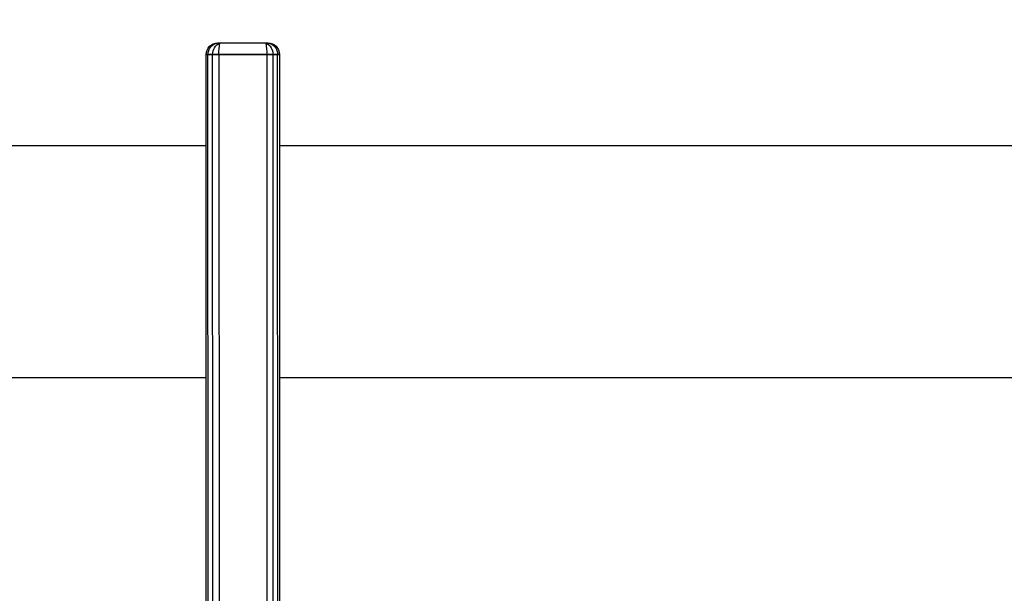
# Model space of a CAD drawing. Units: millimetres. Extents: x 4745 to 4974, y 976 to 1137.
# Drawn here: x 4841 to 4841, y 1013 to 1013 of the extents above; entities that cross this region are included whole.
import ezdxf

# ---------------------------------------------------------------- set-up
doc = ezdxf.new("R2010")
doc.units = ezdxf.units.MM
doc.header["$LTSCALE"] = 0.05
doc.layers.add('Circulação', color=215, linetype='Continuous')
doc.layers.add('Médio', color=3, linetype='Continuous')
doc.layers.add('Jardins', color=62, linetype='Continuous', lineweight=30)

# ---------------------------------------------------------------- blocks, each defined once
blk = doc.blocks.new('Catraca')
at = {"color": 253, "linetype": 'ByBlock'}
for p, q in [((0.2550257488201169, 0.01434954456590276), (0.6550257491926459, 0.0142291972001658)), ((0.6550257491926459, -0.01655792191786531), (0.6550257491926459, 0.01499648220442396)), ((0.6550257491926459, 0.01499648220442396), (0.6550257491926459, -0.01655792191786531)), ((0.2550257488201169, 0.01235399514507662), (0.6550257491926459, 0.01223364783754732)), ((0.6550257491926459, 0.009549978741688392), (0.2550257488201169, 0.009670326107425353)), ((0.6550257491926459, -0.01111141845512975), (0.2550257488201169, -0.01099107108939279)), ((0.2550257488201169, -0.01367474018525172), (0.6550257491926459, -0.01379508755098868)), ((0.2550257488201169, -0.01567028960607786), (0.6550257491926459, -0.01579063691360716))]:
    blk.add_line(p, q, dxfattribs=at)
at = {"color": 0, "linetype": 'ByBlock'}
blk.add_lwpolyline([(0.2550257488201169, -0.01655792191786531), (0.6550257491926459, -0.01655792191786531, 0.4142135623730951), (0.6599998424808291, -0.01158382868788976), (0.6599998424808291, 0.0100223889744484, 0.4142135623730951), (0.6550257491926459, 0.01499648220442396), (0.2550257488201169, 0.01499648220442396)], format="xyb", dxfattribs=at)
at = {"color": 253, "linetype": 'ByBlock'}
for centre, radius, start, end in [((0.6550257491926459, 0.009185130911191663), 0.005044066298979899, 9.554675243652644, 90.00000000005213), ((0.6550257491926459, 0.006662050348950288), 0.005569510338978699, 26.73541867291943, 90.00000000005213), ((0.6550257491926459, -0.02299448158055384), 0.03254446031888539, 81.20845893227751, 90.00000000005213), ((0.6550257491926459, 0.02143304186711248), 0.03254446031888539, 270.0000000000521, 278.7915410677759), ((0.6550257491926459, -0.008223490062391647), 0.005569510338978699, 270.0000000000521, 333.2645813271855), ((0.6550257491926459, -0.01074657062463302), 0.005044066298979899, 270.0000000000521, 350.4453247564501)]:
    blk.add_arc(centre, radius, start, end, dxfattribs=at)

msp = doc.modelspace()

# ---------------------------------------------------------------- hatches: boundary and pattern name
at = {"layer": 'Circulação', "lineweight": -2}
h = msp.add_hatch(dxfattribs=at)
h.set_pattern_fill('_USER', color=253, scale=0.1, pattern_type=0)
h.set_pattern_definition([(0, (0, 0), (0, 0.1), [])])
h.paths.add_polyline_path([(4841.902062688398, 1018.526709117764), (4841.372062199672, 1018.526709117764), (4841.37206219967, 1016.104208952588), (4841.107062199644, 1016.104208952588), (4841.107062199644, 1016.03420895229), (4841.037062199695, 1016.03420895229), (4841.037062199695, 1016.104208952588), (4840.77206219967, 1016.104208952588), (4840.772062199671, 1018.526709117764), (4834.922062688402, 1018.526709117764), (4834.922062688402, 1016.131709117759), (4821.172062688401, 1016.131709117759), (4821.172062688401, 1014.671709117759), (4834.922062688402, 1014.671709117759), (4834.922062688402, 1010.284209117761), (4838.552061696127, 1010.284209117761), (4838.552061696127, 1002.974211567737), (4838.775332022076, 1002.974211567737), (4839.75206169613, 1002.974211567737), (4839.75206169613, 1011.18420911776), (4841.752062688402, 1011.18420911776), (4841.752062688402, 1011.19920911776), (4841.902062688398, 1011.19920911776), (4841.902062688398, 1012.069209117761), (4841.752062688402, 1012.069209117761), (4841.752062688401, 1012.084209117761), (4840.902062688398, 1012.084209117761), (4840.902062688398, 1012.234209117758), (4841.902062688398, 1012.234209117758)])
h.paths.add_polyline_path([(4840.759860615854, 1012.570478390161), (4840.767600581303, 1012.581658343473), (4840.947855950555, 1012.508000693489, -0.2433543420992885), (4840.957783919863, 1012.517564107756, -0.04293445430493416), (4841.025043339218, 1012.531440179785), (4841.056274250288, 1012.538501080245), (4841.056274341213, 1012.539234866578), (4841.05628548635, 1012.540051711933), (4841.05628548635, 1012.944208960239), (4841.087839890472, 1012.944208960239), (4841.087839890472, 1012.539234866578), (4841.08791430585, 1012.538486796225), (4841.119082037798, 1012.531440179763, -0.04996010692872403), (4841.197062688382, 1012.514208960252), (4841.197062688382, 1012.508261326211), (4841.376680235935, 1012.581658343473), (4841.384420201383, 1012.570478390161), (4841.385351623459, 1012.568149836021), (4841.38631748271, 1012.565835354108), (4841.388622027501, 1012.552434326929), (4841.197062688382, 1012.474157541758), (4841.197062688382, 1012.444208960239), (4841.242062688424, 1012.444208960239), (4841.242062688423, 1012.28420896009), (4840.902062688398, 1012.28420896009), (4840.902062688398, 1012.444208960239), (4840.947062688382, 1012.444208960239), (4840.947062688382, 1012.474221059311), (4840.755658789737, 1012.552434326929), (4840.757963334528, 1012.565835354108), (4840.758929193779, 1012.568149836021)], flags=16)
h.paths.add_polyline_path([(4840.75851004748, 1012.554628941421), (4840.759406108145, 1012.552878813077), (4840.76013389187, 1012.55190600334), (4840.767430817517, 1012.548924264639), (4840.767516185451, 1012.549099156955), (4840.758007573268, 1012.556089705477)], flags=0)
h.paths.add_polyline_path([(4840.983206775284, 1012.493555305747), (4840.982606729868, 1012.49380050197), (4840.982606729868, 1012.493246710964)], flags=0)
h.paths.add_polyline_path([(4841.084051676364, 1012.539360086222), (4841.084605532576, 1012.539234866578), (4841.085197403413, 1012.539234866578), (4841.085195005326, 1012.547205422138), (4841.082956158213, 1012.539787152609)], flags=16)
h.paths.add_polyline_path([(4841.087192952834, 1012.539234866578), (4841.087072605468, 1012.939234866951), (4841.08239338701, 1012.939234866951), (4841.082513516293, 1012.539959707929), (4841.084372891981, 1012.539234866578)], flags=0)
h.paths.add_polyline_path([(4841.073935948278, 1012.939234866951, -1.790473873019349), (4841.082011020735, 1012.934260773677, 0.03837916175019795), (4841.082393387006, 1012.939234866951)], flags=16)
h.paths.add_polyline_path([(4841.062114356087, 1012.944208960223, 0.6159812558308099), (4841.062114356087, 1012.934260773677, -0.07687155222089717)], flags=16)
h.paths.add_polyline_path([(4841.157632636573, 1012.495245230574), (4841.158445982773, 1012.492544920924), (4841.159148616657, 1012.492832037815)], flags=0)
h.paths.add_polyline_path([(4841.161518646954, 1012.46897580028), (4841.161518646954, 1012.466619322042), (4841.163486648246, 1012.46742455219)], flags=0)
h.paths.add_polyline_path([(4840.771165036685, 1012.578901469478), (4840.781933154763, 1012.580558104317), (4840.781933154763, 1012.574501299308), (4840.947514221157, 1012.506839999188), (4840.981797832957, 1012.492830706841), (4840.98649274025, 1012.495245230574), (4840.999918575983, 1012.516616968841), (4841.005145589964, 1012.518250410635), (4841.028008914611, 1012.532730516495), (4841.035456470822, 1012.533794452626), (4841.059168691969, 1012.539155475646), (4841.059166350284, 1012.546938563606), (4841.061244714408, 1012.540052043719), (4841.072140408648, 1012.539234866578), (4841.07509377648, 1012.539234866578), (4841.07804714437, 1012.539234866578), (4841.080845071844, 1012.539234866578), (4841.094300054549, 1012.539234866578), (4841.093375433327, 1012.537762585135), (4841.096962634456, 1012.535466776396), (4841.117159796062, 1012.532581468881), (4841.116756641713, 1012.532325069471), (4841.138979786859, 1012.518250410635), (4841.157632636573, 1012.499860278985), (4841.157632636573, 1012.495245230574), (4841.163519825644, 1012.475699760918), (4841.161518646954, 1012.46897580028), (4841.161518646954, 1012.433814542662), (4841.14611857299, 1012.409300139491), (4841.117834235386, 1012.391386725366), (4841.081780637986, 1012.38292197074), (4841.044011894344, 1012.385731216377), (4841.010713746135, 1012.399367601643), (4840.98649274025, 1012.42290632503), (4840.98649274025, 1012.427628648657), (4840.979961371894, 1012.449574047113), (4840.981793598496, 1012.451353924379), (4840.982606729868, 1012.454053520415), (4840.982606729868, 1012.45969671768), (4840.947062688382, 1012.474221059311), (4840.774916777763, 1012.551598034058), (4840.767419592185, 1012.5466446859), (4840.766021082964, 1012.548624088116), (4840.755646034268, 1012.549134998738), (4840.757239120864, 1012.561101963002), (4840.757915996684, 1012.549267814407), (4840.758338942863, 1012.549527108169), (4840.758204146722, 1012.563639293615), (4840.758405065947, 1012.565619738031), (4840.759187586748, 1012.568044248227), (4840.761725897254, 1012.573120872869), (4840.769268143104, 1012.583177198158), (4840.770941973198, 1012.578992619787)], flags=16)
h.paths.add_polyline_path([(4840.781933154763, 1012.568768545244), (4840.947062688382, 1012.501379565526), (4840.98151408784, 1012.487320028871), (4840.999918575983, 1012.516616968841), (4841.005145589964, 1012.518250410635), (4841.028008914611, 1012.532730516495), (4841.051777714308, 1012.536126057807), (4841.05333211846, 1012.53649037141), (4841.05333211846, 1012.539315695258), (4841.053205823649, 1012.539234866578), (4841.069031600343, 1012.539234866578), (4841.072140408648, 1012.539234866578), (4841.07509377648, 1012.539234866578), (4841.07804714437, 1012.539234866578), (4841.080845071844, 1012.539234866578), (4841.094300054549, 1012.539234866578), (4841.093375433327, 1012.537762585135), (4841.096962634456, 1012.535466776396), (4841.117159796062, 1012.532581468881), (4841.116756641713, 1012.532325069471), (4841.138979786859, 1012.518250410635), (4841.157632636573, 1012.499860278985), (4841.157632636573, 1012.484812434398), (4841.164864551843, 1012.480218041105), (4841.159284772713, 1012.461469982561), (4841.163519826066, 1012.447409606062), (4841.15565525419, 1012.420984643611), (4841.13341163071, 1012.399367601665), (4841.100130751913, 1012.385738288586), (4841.062401660643, 1012.382908606488), (4841.026291141385, 1012.391386725399), (4840.998006803833, 1012.409300139491), (4840.982606729868, 1012.433814542662), (4840.982606729868, 1012.460997051355), (4840.947062688382, 1012.475521392379), (4840.947062688382, 1012.481162571538), (4840.980633654915, 1012.467426628136), (4840.982606729868, 1012.46897580028), (4840.982606729868, 1012.48687412418), (4840.947062688382, 1012.501379565526), (4840.785964367822, 1012.567123416543), (4840.775731567548, 1012.551451929664), (4840.774977253353, 1012.551659676085), (4840.770344740918, 1012.546937812939), (4840.76854722746, 1012.548701310334), (4840.760106225154, 1012.547681711345), (4840.756528722681, 1012.574238235161), (4840.779145591083, 1012.581777174356)], flags=0)
h.paths.add_polyline_path([(4840.763032909206, 1012.549508969706), (4840.763618304246, 1012.549181834985), (4840.764851312854, 1012.548831946336), (4840.766312862091, 1012.550865415666), (4840.764800164463, 1012.554689023005), (4840.765544156745, 1012.554696128894), (4840.767078668895, 1012.555150459711), (4840.779918532596, 1012.560799010539), (4840.773073051093, 1012.573120878268), (4840.771984968186, 1012.574208961059), (4840.770586004507, 1012.574986162786), (4840.76918704077, 1012.575297043849), (4840.767632636617, 1012.575297043849), (4840.762697403491, 1012.574399728063), (4840.771429412678, 1012.582337914666), (4840.772262775964, 1012.579004462357), (4840.782712933185, 1012.578133620487), (4840.781797144524, 1012.564396785771), (4840.779716043096, 1012.566477886976), (4840.765841497647, 1012.552335732854), (4840.766013183366, 1012.551622905959), (4840.768893605129, 1012.544342137092), (4840.772672653673, 1012.548745208113), (4840.771456726964, 1012.549502760812), (4840.771200903485, 1012.549364180494), (4840.764054052131, 1012.547187788836)], flags=0)
h.paths.add_polyline_path([(4840.776730594546, 1012.578086623478), (4840.776685285238, 1012.577792112886), (4840.778716734613, 1012.576684050974), (4840.778588965452, 1012.576300743531), (4840.778668906042, 1012.576229685176), (4840.779150268986, 1012.575627981767), (4840.778400418491, 1012.575735102704), (4840.774627455246, 1012.564416214082), (4840.774938336076, 1012.566436940063), (4840.774938336076, 1012.578575422585)], flags=0)
h.paths.add_polyline_path([(4840.952838926893, 1012.341853917766, -0.06189663510364802), (4841.192838926884, 1012.341709115733), (4841.192838926883, 1012.291709114987, -0.06189663510364769), (4840.952838926893, 1012.291564312954)], flags=16)
h.paths.add_polyline_path([(4841.072140408648, 1012.539229110458), (4841.072140408648, 1012.539234866578), (4841.05333211846, 1012.539234866578), (4841.05333211846, 1012.537835902725)], flags=0)
h.paths.add_polyline_path([(4841.067493159469, 1012.511293255885), (4841.072140408648, 1012.510944712166), (4841.072140408648, 1012.539229110458), (4841.050813696662, 1012.537649352821)], flags=0)
h.paths.add_polyline_path([(4841.064355801596, 1012.511528557747), (4841.067493159469, 1012.511293255885), (4841.052605801447, 1012.534817553739), (4841.042762170281, 1012.532550928373)], flags=0)
h.paths.add_polyline_path([(4841.065465485839, 1012.510448230261), (4841.072140408648, 1012.510944712166), (4841.072140408648, 1012.539234866578), (4841.069031600343, 1012.539234866578), (4841.053205823649, 1012.539234866578), (4841.042762170281, 1012.532550928373)], flags=0)
h.paths.add_polyline_path([(4840.982606729868, 1012.482343674827), (4840.989589052833, 1012.505524989371), (4840.994109320539, 1012.507369582731), (4841.012607760542, 1012.525607479471), (4841.019135227279, 1012.527110514421), (4841.035456470822, 1012.533794452626), (4841.035456470822, 1012.530868695117), (4841.03926613438, 1012.531745920189), (4841.035456470822, 1012.528031498291), (4841.035456470822, 1012.527280262587), (4841.062293590613, 1012.51021230415), (4841.079919649401, 1012.511523333429), (4841.087841622435, 1012.519235730251), (4841.087843849119, 1012.537198394711), (4841.082554916412, 1012.538457664851), (4841.100609253795, 1012.53709507232), (4841.127047179302, 1012.526268111708), (4841.124990149544, 1012.525431980942), (4841.124990149544, 1012.522645060898), (4841.150016056284, 1012.514783519876), (4841.150016056284, 1012.499178382668), (4841.161518646954, 1012.493238520307), (4841.161518646954, 1012.460769180294), (4841.16109915712, 1012.461436939616), (4841.159879508841, 1012.459495458706), (4841.163519826066, 1012.447409606062), (4841.15565525419, 1012.420984643611), (4841.13341163071, 1012.399367601665), (4841.100130751913, 1012.385738288586), (4841.062401660643, 1012.382908606488), (4841.026291141385, 1012.391386725399), (4840.998006803833, 1012.409300139491), (4840.982606729868, 1012.433814542662), (4840.982606729868, 1012.46897580028)], flags=0)
h.paths.add_polyline_path([(4840.989589052833, 1012.505524989371), (4840.994109320539, 1012.507369582731), (4841.010577685287, 1012.523605997029), (4841.035456470822, 1012.533794452626), (4841.035456470822, 1012.527280262587), (4841.072140408648, 1012.503949892897), (4841.090793258362, 1012.522109280495), (4841.090793258362, 1012.535036945343), (4841.108668906058, 1012.530893583717), (4841.108668906058, 1012.539512026996), (4841.104534929176, 1012.535487414688), (4841.127047179302, 1012.526268111708), (4841.124990149544, 1012.525431980942), (4841.124990149544, 1012.522645060898), (4841.150016056284, 1012.514783519876), (4841.150016056284, 1012.466877357186), (4841.148759528278, 1012.464573722039), (4841.161518646954, 1012.452128352184), (4841.161518646954, 1012.454053520415), (4841.157632636573, 1012.455918804932), (4841.157632636573, 1012.427628648657), (4841.14611857299, 1012.409300139491), (4841.117834235386, 1012.391386725366), (4841.081780637986, 1012.38292197074), (4841.044011894344, 1012.385731216377), (4841.010713746135, 1012.399367601643), (4840.98649274025, 1012.42290632503), (4840.98649274025, 1012.427628648657), (4840.979961371894, 1012.449574047113), (4840.981793598496, 1012.451353924379), (4840.982606729868, 1012.454053520415), (4840.982606729868, 1012.482343674827)], flags=16)
h.paths.add_polyline_path([(4841.072140408648, 1012.503949892897), (4841.09371483109, 1012.508885218633), (4841.080320436296, 1012.511913517469)], flags=0)
h.paths.add_polyline_path([(4840.994109320539, 1012.443794452775), (4840.994109320539, 1012.4155042965), (4841.005145589964, 1012.404778908197), (4841.005145589964, 1012.433069064472)], flags=0)
h.paths.add_polyline_path([(4840.982606729868, 1012.482343674827), (4840.98649274025, 1012.495245230574), (4840.98649274025, 1012.484802790805), (4840.994109320539, 1012.489622658086), (4840.994109320539, 1012.507369582731), (4841.005145589964, 1012.518250410635), (4841.005145589964, 1012.496606547426), (4841.018398604412, 1012.504993220746), (4841.019135227279, 1012.506166360618), (4841.019135227279, 1012.525417940356), (4841.072140408648, 1012.503949892897), (4841.121881341239, 1012.507525022332), (4841.119705175483, 1012.514830722664), (4841.115352843856, 1012.521514659006), (4841.138979786859, 1012.511873172038), (4841.138979786859, 1012.480556115388), (4841.143205928307, 1012.469990758075), (4841.157632636573, 1012.455918804932), (4841.157632636573, 1012.427628648657), (4841.150016056284, 1012.4155042965), (4841.150016056284, 1012.443794452775), (4841.13341163071, 1012.42765775794), (4841.100130746345, 1012.414028442581), (4841.062401657593, 1012.411198760671), (4841.026291138988, 1012.419676883191), (4840.998006803833, 1012.437590295766), (4840.982606729868, 1012.462104698937), (4840.982606729868, 1012.460769180294), (4840.984264017912, 1012.463407312252), (4840.979258745429, 1012.480225028396)], flags=0)
h.paths.add_polyline_path([(4841.117083217666, 1012.484111335355), (4841.117407480496, 1012.485199932147), (4841.116601953913, 1012.484700505771)], flags=0)
h.paths.add_polyline_path([(4840.988768122797, 1012.473813456485), (4840.994109320539, 1012.479079426456), (4840.994109320539, 1012.489622658086), (4840.979258745429, 1012.480225028396), (4840.982606729868, 1012.46897580028)], flags=0)
h.paths.add_polyline_path([(4840.998168974847, 1012.485541733239), (4841.019135227279, 1012.498820360009), (4841.019135227279, 1012.525417940356), (4841.072140408648, 1012.503949892897), (4841.121881341239, 1012.507525022332), (4841.119705175483, 1012.514830722664), (4841.115352843856, 1012.521514659006), (4841.138979786859, 1012.511873172038), (4841.138979786859, 1012.489960256223), (4841.124990149544, 1012.498820360009), (4841.121505185234, 1012.500247535556), (4841.072140408648, 1012.503949892897), (4841.121881341239, 1012.492408696185), (4841.121881341239, 1012.492758182582), (4841.102447727538, 1012.473324569254), (4841.124990149544, 1012.424208960686), (4841.100130746345, 1012.414028442581), (4841.062401657593, 1012.411198760671), (4841.026291138988, 1012.419676883191), (4840.998006803833, 1012.437590295766), (4840.983026219703, 1012.461436939616)], flags=0)
h.paths.add_polyline_path([(4841.019899874196, 1012.499133501057), (4841.019962703596, 1012.499344428352), (4841.019135227279, 1012.498820360009)], flags=0)
h.paths.add_polyline_path([(4841.025253709883, 1012.481921888518), (4841.023798439678, 1012.481698000626), (4841.023798439678, 1012.48014032457)], flags=0)
h.paths.add_polyline_path([(4841.003591185811, 1012.474312587831), (4841.003591185811, 1012.483318720272), (4841.022240138342, 1012.478232628342), (4841.0271560634, 1012.484250778664), (4841.020147708401, 1012.507778830212), (4841.024575641813, 1012.514830722664), (4841.050488722401, 1012.508902893361), (4841.063931086128, 1012.51194203736), (4841.072140408648, 1012.503949892897), (4841.121881341239, 1012.500219323862), (4841.121881341239, 1012.500789271969), (4841.124990149544, 1012.498820360009), (4841.121505185234, 1012.500247535556), (4841.072140408648, 1012.503949892897), (4841.121881341239, 1012.492408696185), (4841.121881341239, 1012.492758182582), (4841.102447727538, 1012.473324569254), (4841.102158723981, 1012.473954252504), (4841.092347662515, 1012.471618286524), (4841.108668906058, 1012.417525022481), (4841.081780641023, 1012.411212124926), (4841.044011899902, 1012.414021370376), (4841.010713746135, 1012.427657757918), (4840.994109320539, 1012.443794452775), (4841.001868100231, 1012.453292869035), (4840.994990687181, 1012.461889641786)], flags=0)
h.paths.add_polyline_path([(4841.144420200648, 1012.466955078025), (4841.14488652258, 1012.464623467255), (4841.145041962995, 1012.462291862074), (4841.145041962995, 1012.459960255031), (4841.141898054619, 1012.445288682345), (4841.12048237756, 1012.455996528895), (4841.12048237756, 1012.467576836426), (4841.120637817975, 1012.465245229382), (4841.121104139163, 1012.462913624201), (4841.122036781654, 1012.460582017157), (4841.122969424146, 1012.458250411976), (4841.124368387883, 1012.456229685996), (4841.12576735162, 1012.454364401478), (4841.127477196188, 1012.452809996162), (4841.129342481171, 1012.451566473771), (4841.131207766154, 1012.450633830581), (4841.133073051079, 1012.450012068454), (4841.135093776477, 1012.449701187391), (4841.13695906146, 1012.449856628854), (4841.138668906028, 1012.450322949518), (4841.140378750596, 1012.451255592708), (4841.141777714333, 1012.452499115098), (4841.147394294812, 1012.459519845955)], flags=0)
h.paths.add_polyline_path([(4841.034990149577, 1012.480167509247), (4841.034185577155, 1012.478897793417), (4841.042762170281, 1012.475348857422)], flags=0)
h.paths.add_polyline_path([(4841.022399475999, 1012.515328538407), (4841.050488722401, 1012.508902893361), (4841.063931086128, 1012.51194203736), (4841.072140408648, 1012.503949892897), (4841.115219239859, 1012.476372230768), (4841.128565279095, 1012.480012069646), (4841.130430564078, 1012.480167509247), (4841.132451289476, 1012.479856628183), (4841.134316574459, 1012.479234867919), (4841.136181859384, 1012.478302224729), (4841.14838558617, 1012.470166400779), (4841.147782983082, 1012.468207941985), (4841.138047144367, 1012.477058700476), (4841.136181859384, 1012.478302224729), (4841.134316574459, 1012.479234867919), (4841.132451289476, 1012.479856628183), (4841.130430564078, 1012.480167509247), (4841.128565279095, 1012.480012069646), (4841.126855434527, 1012.47954574712), (4841.125145589959, 1012.478613105793), (4841.119524216204, 1012.473616325379), (4841.072140408648, 1012.503949892897), (4841.102795432173, 1012.474105849625), (4841.092347662515, 1012.471618286524), (4841.108668906058, 1012.417525022481), (4841.081780641023, 1012.411212124926), (4841.044011899902, 1012.414021370376), (4841.019135227279, 1012.424208960686), (4841.041883338828, 1012.473446649855), (4841.022399475999, 1012.492443415749)], flags=0)
h.paths.add_polyline_path([(4841.072140408648, 1012.432706252992), (4841.08129427573, 1012.43894942962), (4841.072140408648, 1012.435213754202)], flags=0)
h.paths.add_polyline_path([(4841.056846699688, 1012.436758672994), (4841.069560749483, 1012.436847179387), (4841.057268570389, 1012.4395711444)], flags=0)
h.paths.add_polyline_path([(4841.061725900826, 1012.469286681343), (4841.051777714308, 1012.471618286524), (4841.051308772825, 1012.470064080469)], flags=0)
h.paths.add_polyline_path([(4841.020096782665, 1012.500046621905), (4841.022399475999, 1012.500219323862), (4841.022399475999, 1012.507525022332), (4841.072140408648, 1012.503949892897), (4841.093303577944, 1012.47008882183), (4841.082554916412, 1012.469286681343), (4841.083383361173, 1012.463659509249), (4841.090259738786, 1012.441765996522), (4841.086776999915, 1012.440608377622), (4841.087312538785, 1012.436970755025), (4841.072140408648, 1012.436865137184), (4841.072140408648, 1012.432652731251), (4841.057698072676, 1012.44243449304), (4841.057860137935, 1012.443514928129), (4841.05188825802, 1012.453474893557), (4841.059840953622, 1012.456720366359), (4841.061725900826, 1012.469286681343), (4841.072140408648, 1012.503949892897), (4841.033270325405, 1012.47906653393)], flags=0)
h.paths.add_polyline_path([(4841.072140408648, 1012.503949892897), (4841.022428240561, 1012.492415370302), (4841.028772532966, 1012.486229685325)], flags=0)
h.paths.add_polyline_path([(4841.086329977829, 1012.443644754125), (4841.086968933084, 1012.444790848721), (4841.087591681307, 1012.44655596577), (4841.087809129819, 1012.448491451521), (4841.08639331909, 1012.460114294866), (4841.083907842763, 1012.460096992705)], flags=0)
h.paths.add_polyline_path([(4841.072140408648, 1012.464297294779), (4841.071997076614, 1012.464199538586), (4841.072140408648, 1012.464102460264)], flags=0)
h.paths.add_polyline_path([(4841.002382762921, 1012.445288682496), (4840.996546225498, 1012.472525854225), (4841.020654530586, 1012.484580015797), (4841.0209830578, 1012.483046888966), (4841.072140408648, 1012.503949892897), (4841.02017358337, 1012.500052381956), (4841.022399475999, 1012.507525022332), (4841.072140408648, 1012.503949892897), (4841.093303577944, 1012.47008882183), (4841.061248170142, 1012.467696622546), (4841.072140408648, 1012.503949892897), (4841.0209830578, 1012.483046888966), (4841.02649106801, 1012.457342844069)], flags=0)
h.paths.add_polyline_path([(4841.000326937149, 1012.455763365332), (4841.005902063924, 1012.445542296854), (4841.01680362105, 1012.452809996162), (4841.026539454624, 1012.461660760585), (4841.02271035683, 1012.474105333168), (4841.021777714338, 1012.475815178085), (4841.014656907301, 1012.484716182881), (4840.996497833921, 1012.468207941772)], flags=0)
h.paths.add_polyline_path([(4841.107062199644, 1013.03420895229), (4841.107062134069, 1014.53420895229), (4841.037062621202, 1014.53420895229), (4841.037062686777, 1013.03420895229)], flags=16)
h.paths.add_polyline_path([(4841.365091091182, 1012.575622345072), (4841.362813970683, 1012.575297043849), (4841.364295012429, 1012.575297043849)], flags=0)
h.paths.add_polyline_path([(4841.197218128856, 1012.475521392379), (4841.369537421581, 1012.54593612987), (4841.367493956051, 1012.550832868098), (4841.197218128856, 1012.481162571538)], flags=0)
h.paths.add_polyline_path([(4841.364475891396, 1012.569637070531), (4841.371531026813, 1012.559821183983), (4841.366363678369, 1012.570407472016)], flags=0)
h.paths.add_polyline_path([(4841.366614943598, 1012.577121270201), (4841.374378747079, 1012.58402243402), (4841.381622273909, 1012.574364400659), (4841.379912429341, 1012.575918804113), (4841.378047144358, 1012.577162328366), (4841.365491571927, 1012.583440119284), (4841.36423043553, 1012.577554817462)], flags=0)
h.paths.add_polyline_path([(4841.371152251718, 1012.573020952291), (4841.375514228243, 1012.580872510689), (4841.383953880138, 1012.570322950561), (4841.385093230489, 1012.568044248227), (4841.386836577228, 1012.562642779109), (4841.388495360143, 1012.550182316563), (4841.384253471476, 1012.552048420775), (4841.37762051111, 1012.543182313717), (4841.366207164117, 1012.554815798418), (4841.369342481162, 1012.554785852929), (4841.369342481162, 1012.574597561922), (4841.369964242823, 1012.574208961059)], flags=0)
h.paths.add_polyline_path([(4841.381883052192, 1012.543326793078), (4841.369280397532, 1012.551653295817), (4841.378622253322, 1012.55422614559), (4841.378627052472, 1012.554728581098), (4841.384874705781, 1012.552878806607), (4841.386666824586, 1012.556379058365), (4841.38627324397, 1012.556089705477)], flags=0)
h.paths.add_polyline_path([(4841.362347662475, 1012.572464571951), (4841.384677900978, 1012.577426850891), (4841.386076670516, 1012.563639293615), (4841.385941874375, 1012.549527108169), (4841.383435451113, 1012.551063710102), (4841.375365966695, 1012.544366890693), (4841.371608163565, 1012.548745208113), (4841.372824090274, 1012.549502760812), (4841.362347662475, 1012.555177872001)], flags=0)
at = {"layer": 'Jardins'}
h = msp.add_hatch(dxfattribs=at)
h.set_pattern_fill('_USER', color=62, scale=0.25, angle=315, pattern_type=0)
h.set_pattern_definition([(315, (0, -274.4000000000109), (0.1767766952966369, 0.1767766952966368), [])])
edge = h.paths.add_edge_path()
edge.add_line((4857.464562688413, 1003.836364165278), (4857.464562688412, 1038.65170911776))
edge.add_line((4857.464562688412, 1038.65170911776), (4850.408857076149, 1038.65170911776))
edge.add_line((4850.408857076149, 1038.65170911776), (4850.408857076149, 1032.85170911776))
edge.add_line((4850.408857076149, 1032.85170911776), (4844.902062688398, 1032.85170911776))
edge.add_line((4844.902062688398, 1032.85170911776), (4844.902062688398, 1031.551709117759))
edge.add_line((4844.902062688398, 1031.551709117759), (4845.152062688399, 1031.551709117759))
edge.add_line((4845.152062688399, 1031.551709117759), (4845.152062688399, 1031.051709117759))
edge.add_line((4845.152062688399, 1031.051709117759), (4845.908857076151, 1031.05170911776))
edge.add_line((4845.908857076151, 1031.05170911776), (4845.908857076151, 1032.076709117757))
edge.add_line((4845.908857076151, 1032.076709117757), (4850.908857076149, 1032.076709117757))
edge.add_line((4850.908857076149, 1032.076709117757), (4850.908857076149, 1025.326709117762))
edge.add_line((4850.908857076149, 1025.326709117762), (4845.908857076151, 1025.326709117762))
edge.add_line((4845.908857076151, 1025.326709117762), (4845.908857076151, 1026.351709117759))
edge.add_line((4845.908857076151, 1026.351709117759), (4845.152062688399, 1026.351709117759))
edge.add_line((4845.152062688399, 1026.351709117759), (4845.152062688399, 1025.851709117759))
edge.add_line((4845.152062688399, 1025.851709117759), (4844.902062688398, 1025.851709117759))
edge.add_line((4844.902062688398, 1025.851709117759), (4844.902062688398, 1018.851709117759))
edge.add_line((4844.902062688398, 1018.851709117759), (4845.152062688399, 1018.851709117759))
edge.add_line((4845.152062688399, 1018.851709117759), (4845.152062688399, 1018.351709117759))
edge.add_line((4845.152062688399, 1018.351709117759), (4844.902062688398, 1018.351709117759))
edge.add_line((4844.902062688398, 1018.351709117759), (4844.902062688398, 1011.35170911776))
edge.add_line((4844.902062688398, 1011.35170911776), (4845.152062688399, 1011.35170911776))
edge.add_line((4845.152062688399, 1011.35170911776), (4845.152062688399, 1010.85170911776))
edge.add_line((4845.152062688399, 1010.85170911776), (4844.902062688398, 1010.85170911776))
edge.add_line((4844.902062688398, 1010.85170911776), (4844.902062688398, 1003.851709117759))
edge.add_line((4844.902062688398, 1003.851709117759), (4845.152062688399, 1003.851709117759))
edge.add_line((4845.152062688399, 1003.851709117759), (4845.152062688399, 1003.351709117759))
edge.add_line((4845.152062688399, 1003.351709117759), (4844.902062688398, 1003.351709117759))
edge.add_line((4844.902062688398, 1003.351709117759), (4844.902062688398, 996.3517091177591))
edge.add_line((4844.902062688398, 996.3517091177591), (4845.152062688399, 996.3517091177591))
edge.add_line((4845.152062688399, 996.3517091177591), (4845.152062688399, 995.8517091177591))
edge.add_line((4845.152062688399, 995.8517091177591), (4844.902062688398, 995.8517091177591))
edge.add_line((4844.902062688398, 995.8517091177591), (4844.902062688398, 991.1517091177593))
edge.add_line((4844.902062688398, 991.1517091177593), (4845.152062688399, 991.1517091177593))
edge.add_line((4845.152062688399, 991.1517091177593), (4845.152062688399, 990.6517091177593))
edge.add_line((4845.152062688399, 990.6517091177593), (4844.902062688398, 990.6517091177593))
edge.add_line((4844.902062688398, 990.6517091177593), (4844.652062688399, 990.6517091177593))
edge.add_line((4844.652062688399, 990.6517091177593), (4844.652062688399, 990.9017091177593))
edge.add_line((4844.652062688399, 990.9017091177593), (4840.252062688398, 990.9017091177593))
edge.add_line((4840.252062688398, 990.9017091177593), (4840.252062688398, 990.6517091177593))
edge.add_line((4840.252062688398, 990.6517091177593), (4840.002062688398, 990.6517091177593))
edge.add_line((4840.002062688398, 990.6517091177593), (4840.002062688398, 986.2517091177592))
edge.add_line((4840.002062688398, 986.2517091177592), (4840.252062688398, 986.2517091177592))
edge.add_line((4840.252062688398, 986.2517091177592), (4840.252062688398, 985.7517091177592))
edge.add_line((4840.252062688398, 985.7517091177592), (4839.752062688398, 985.7517091177592))
edge.add_line((4839.752062688398, 985.7517091177592), (4839.752062688398, 986.0017091177592))
edge.add_line((4839.752062688398, 986.0017091177592), (4830.202062688399, 986.0017091177592))
edge.add_line((4830.202062688399, 986.0017091177592), (4830.202062688399, 985.7517091177592))
edge.add_line((4830.202062688399, 985.7517091177592), (4829.602062688398, 985.7517091177592))
edge.add_line((4829.602062688398, 985.7517091177592), (4829.602062688398, 986.0017091177592))
edge.add_line((4829.602062688398, 986.0017091177592), (4822.652062688398, 986.0017091177592))
edge.add_line((4822.652062688398, 986.0017091177592), (4822.652062688398, 985.7517091177592))
edge.add_line((4822.652062688398, 985.7517091177592), (4822.152062688398, 985.7517091177592))
edge.add_line((4822.152062688398, 985.7517091177592), (4822.152062688398, 986.0017091177592))
edge.add_line((4822.152062688398, 986.0017091177592), (4815.2020626884, 986.0017091177592))
edge.add_line((4815.2020626884, 986.0017091177592), (4815.2020626884, 985.7517091177592))
edge.add_line((4815.2020626884, 985.7517091177592), (4814.6020626884, 985.7517091177592))
edge.add_line((4814.6020626884, 985.7517091177592), (4814.6020626884, 986.0017091177592))
edge.add_line((4814.6020626884, 986.0017091177592), (4807.652062688398, 986.0017091177592))
edge.add_line((4807.652062688398, 986.0017091177592), (4807.652062688398, 985.7517091177592))
edge.add_line((4807.652062688398, 985.7517091177592), (4807.152062688398, 985.7517091177592))
edge.add_line((4807.152062688398, 985.7517091177592), (4807.152062688398, 986.0017091177592))
edge.add_line((4807.152062688398, 986.0017091177592), (4800.202062688399, 986.0017091177592))
edge.add_line((4800.202062688399, 986.0017091177592), (4800.202062688399, 985.7517091177592))
edge.add_line((4800.202062688399, 985.7517091177592), (4799.602062688398, 985.7517091177592))
edge.add_line((4799.602062688398, 985.7517091177592), (4799.602062688398, 986.0017091177592))
edge.add_line((4799.602062688398, 986.0017091177592), (4790.052062688399, 986.0017091177592))
edge.add_line((4790.052062688399, 986.0017091177592), (4790.052062688399, 985.7517091177592))
edge.add_line((4790.052062688399, 985.7517091177592), (4789.552062688399, 985.7517091177592))
edge.add_line((4789.552062688399, 985.7517091177592), (4789.552062688399, 986.2517091177592))
edge.add_line((4789.552062688399, 986.2517091177592), (4789.802062688399, 986.2517091177592))
edge.add_line((4789.802062688399, 986.2517091177592), (4789.802062688399, 990.6517091177593))
edge.add_line((4789.802062688399, 990.6517091177593), (4789.552062688399, 990.6517091177593))
edge.add_line((4789.552062688399, 990.6517091177593), (4789.552062688399, 990.9017091177593))
edge.add_line((4789.552062688399, 990.9017091177593), (4785.152062688398, 990.9017091177593))
edge.add_line((4785.152062688398, 990.9017091177593), (4785.152062688398, 990.6517091177593))
edge.add_line((4785.152062688398, 990.6517091177593), (4784.652062688398, 990.6517091177593))
edge.add_line((4784.652062688398, 990.6517091177593), (4784.652062688398, 991.1517091177593))
edge.add_line((4784.652062688398, 991.1517091177593), (4784.902062688398, 991.1517091177593))
edge.add_line((4784.902062688398, 991.1517091177593), (4784.902062688398, 995.8517091177591))
edge.add_line((4784.902062688398, 995.8517091177591), (4784.652062688398, 995.8517091177591))
edge.add_line((4784.652062688398, 995.8517091177591), (4784.652062688398, 996.3517091177591))
edge.add_line((4784.652062688398, 996.3517091177591), (4784.902062688398, 996.3517091177591))
edge.add_line((4784.902062688398, 996.3517091177591), (4784.902062688398, 1003.351709117759))
edge.add_line((4784.902062688398, 1003.351709117759), (4784.652062688398, 1003.351709117759))
edge.add_line((4784.652062688398, 1003.351709117759), (4784.652062688398, 1003.851709117759))
edge.add_line((4784.652062688398, 1003.851709117759), (4784.902062688398, 1003.851709117759))
edge.add_line((4784.902062688398, 1003.851709117759), (4784.902062688398, 1010.85170911776))
edge.add_line((4784.902062688398, 1010.85170911776), (4784.652062688398, 1010.85170911776))
edge.add_line((4784.652062688398, 1010.85170911776), (4784.652062688398, 1011.35170911776))
edge.add_line((4784.652062688398, 1011.35170911776), (4784.902062688398, 1011.35170911776))
edge.add_line((4784.902062688398, 1011.35170911776), (4784.902062688398, 1018.351709117759))
edge.add_line((4784.902062688398, 1018.351709117759), (4784.652062688398, 1018.351709117759))
edge.add_line((4784.652062688398, 1018.351709117759), (4784.652062688398, 1018.851709117759))
edge.add_line((4784.652062688398, 1018.851709117759), (4784.902062688398, 1018.851709117759))
edge.add_line((4784.902062688398, 1018.851709117759), (4784.902062688398, 1025.851709117759))
edge.add_line((4784.902062688398, 1025.851709117759), (4784.652062688398, 1025.851709117759))
edge.add_line((4784.652062688398, 1025.851709117759), (4784.652062688398, 1025.951709117759))
edge.add_line((4784.652062688398, 1025.951709117759), (4784.502062688398, 1025.951709117759))
edge.add_line((4784.502062688398, 1025.951709117759), (4784.502062688398, 1025.941709118542))
edge.add_line((4784.502062688398, 1025.941709118542), (4784.162062688314, 1025.941709118542))
edge.add_line((4784.162062688314, 1025.941709118542), (4784.162062688314, 1025.951709117759))
edge.add_line((4784.162062688314, 1025.951709117759), (4780.905992763819, 1025.951709117759))
edge.add_line((4780.905992763819, 1025.951709117759), (4780.530712910135, 1016.828552635741))
edge.add_line((4780.530712910135, 1016.828552635741), (4780.081093145099, 1016.847047686218))
edge.add_line((4780.081093145099, 1016.847047686218), (4778.843764364697, 986.7672446475497))
edge.add_arc((4782.690511243307, 986.6090092156971), 3.849999999998861, 177.6444735507394, 269.8582548078422)
edge.add_line((4782.68098665986, 982.7590209972344), (4844.902062688398, 982.6050906999878))
edge.add_line((4844.902062688398, 982.6050906999878), (4848.762193815521, 982.5955410237409))
edge.add_line((4848.762193815521, 982.5955410237409), (4848.762193815521, 1003.836364165278))
edge.add_line((4848.762193815521, 1003.836364165278), (4857.464562688413, 1003.836364165278))
edge = h.paths.add_edge_path()
edge.add_line((4857.464562688412, 982.5740120127873), (4857.464562688412, 998.1752784618691))
edge.add_arc((4859.135730805197, 993.4628271756014), 5.000000000000455, 109.5259417228574, 179.9999999999948)
edge.add_line((4854.135730805196, 993.4628271756019), (4854.135730805197, 982.5822472943667))
edge.add_line((4854.135730805197, 982.5822472943667), (4857.464562688412, 982.5740120127873))

# ---------------------------------------------------------------- block references
at = {"layer": 'Médio', "xscale": -1, "rotation": 270}
msp.add_blockref('Catraca', (4841.072843408268, 1012.284209117758), dxfattribs=at)

doc.saveas('drawing.dxf')
